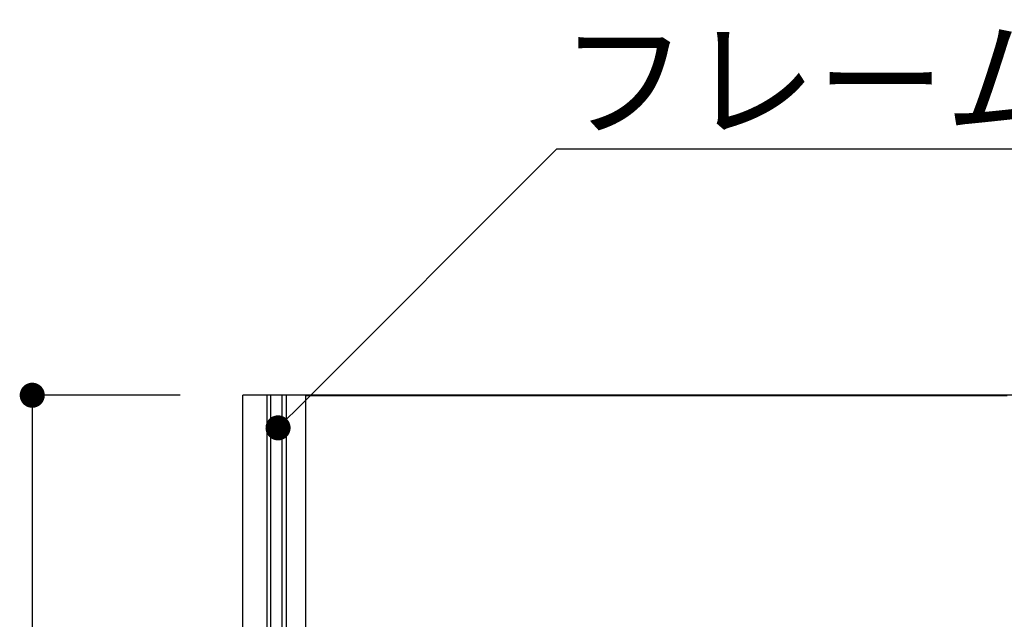
# Model space of a CAD drawing. Extents: x 2644 to 3485, y 1369 to 1963.
# Drawn here: x 2960 to 2991, y 1679 to 1698 of the extents above; entities that cross this region are included whole.
import ezdxf

# ---------------------------------------------------------------- set-up
doc = ezdxf.new("R2010")
doc.units = 0
doc.layers.get('0').update_dxf_attribs({"linetype": 'CONTINUOUS'})
for name, color, linetype in [('寸法', 2, 'CONTINUOUS'), ('本体1', 7, 'CONTINUOUS'), ('注釈', 2, 'CONTINUOUS'), ('表示', 11, 'CONTINUOUS')]:
    doc.layers.add(name, color=color, linetype=linetype)
doc.styles.add('角ゴ', font='txt.shx', dxfattribs={"bigfont": 'extfont.shx'})

msp = doc.modelspace()

# ---------------------------------------------------------------- linework, layer by layer
at = {"color": 0, "linetype": 'BYBLOCK'}
for p, q in [((2960.4313, 1685.7732), (2960.4313, 1685.3732)), ((2968.5502, 1685.4164), (2968.833, 1685.6993))]:
    msp.add_line(p, q, dxfattribs=at)
at = {"color": 0, "linetype": 'BYBLOCK', "const_width": 0.4}
for points in [[(2960.4313, 1685.9732, 1), (2960.4313, 1686.3732, 1)], [(2968.4087, 1685.275, 1), (2968.1259, 1684.9922, 1)]]:
    msp.add_lwpolyline(points, format="xyb", close=True, dxfattribs=at)
at = {"layer": '寸法', "color": 2}
for p, q in [((2965.1482, 1686.1732), (2960.4313, 1686.1732)), ((2960.4313, 1685.3732), (2960.4313, 1619.638))]:
    msp.add_line(p, q, dxfattribs=at)
at = {"layer": '本体1'}
msp.add_line((3036.4842, 1686.1732), (2967.1482, 1686.1732), dxfattribs=at)
at = {"layer": '本体1', "linetype": 'CONTINUOUS'}
for p, q in [((2967.1482, 1618.838), (2967.1482, 1686.1732)), ((2967.9256, 1618.838), (2967.9256, 1686.1732)), ((2968.0389, 1618.838), (2968.0389, 1686.1732)), ((2968.4035, 1618.838), (2968.4035, 1686.1732)), ((2968.5339, 1618.838), (2968.5339, 1686.1732)), ((2969.1483, 1618.838), (2969.1483, 1686.1732))]:
    msp.add_line(p, q, dxfattribs=at)
at = {"layer": '注釈'}
msp.add_line((2968.833, 1685.6993), (2977.1597, 1694.0259), dxfattribs=at)
at = {"layer": '注釈', "linetype": 'CONTINUOUS'}
msp.add_line((2977.1597, 1694.0259), (3012.449, 1694.0259), dxfattribs=at)
at = {"layer": '表示'}
for points in [[(2969.15, 1686.17, 0), (2969.16, 1686.17, 0), (2969.2, 1686.17, 0), (2969.26, 1686.17, 0), (2969.35, 1686.17, 0), (2969.46, 1686.17, 0), (2969.59, 1686.17, 0), (2969.75, 1686.17, 0), (2969.93, 1686.17, 0), (2970.13, 1686.17, 0), (2970.35, 1686.17, 0), (2970.6, 1686.17, 0), (2970.86, 1686.17, 0), (2971.14, 1686.17, 0), (2971.44, 1686.17, 0), (2971.76, 1686.17, 0), (2972.1, 1686.17, 0), (2972.46, 1686.17, 0), (2972.83, 1686.17, 0), (2973.22, 1686.17, 0), (2973.63, 1686.17, 0), (2974.05, 1686.17, 0), (2974.49, 1686.17, 0), (2974.94, 1686.17, 0), (2975.41, 1686.17, 0), (2975.89, 1686.17, 0), (2976.38, 1686.17, 0), (2976.89, 1686.17, 0), (2977.41, 1686.17, 0), (2977.94, 1686.17, 0), (2978.48, 1686.17, 0), (2979.03, 1686.17, 0), (2979.59, 1686.17, 0), (2980.16, 1686.17, 0), (2980.74, 1686.17, 0), (2981.33, 1686.17, 0), (2981.93, 1686.17, 0), (2982.53, 1686.17, 0), (2983.14, 1686.17, 0), (2983.76, 1686.17, 0), (2984.39, 1686.17, 0), (2985.02, 1686.17, 0), (2985.65, 1686.17, 0), (2986.29, 1686.17, 0), (2986.93, 1686.17, 0), (2987.58, 1686.17, 0), (2988.23, 1686.17, 0), (2988.89, 1686.17, 0), (2989.54, 1686.17, 0), (2990.2, 1686.17, 0), (2990.86, 1686.17, 0), (2991.51, 1686.17, 0)], [(2969.15, 1678.92, 0), (2969.15, 1679.44, 0), (2969.15, 1679.94, 0), (2969.15, 1680.42, 0), (2969.15, 1680.9, 0), (2969.15, 1681.35, 0), (2969.15, 1681.79, 0), (2969.15, 1682.21, 0), (2969.15, 1682.61, 0), (2969.15, 1682.99, 0), (2969.15, 1683.36, 0), (2969.15, 1683.7, 0), (2969.15, 1684.03, 0), (2969.15, 1684.33, 0), (2969.15, 1684.62, 0), (2969.15, 1684.88, 0), (2969.15, 1685.12, 0), (2969.15, 1685.33, 0), (2969.15, 1685.52, 0), (2969.15, 1685.69, 0), (2969.15, 1685.84, 0), (2969.15, 1685.96, 0), (2969.15, 1686.05, 0), (2969.15, 1686.12, 0), (2969.15, 1686.16, 0), (2969.15, 1686.17, 0)]]:
    msp.add_polyline3d(points, dxfattribs=at)

# ---------------------------------------------------------------- texts
at = {"layer": '注釈', "linetype": 'BYBLOCK', "style": '角ゴ'}
msp.add_text('フレーム：アルミ型材', height=3, dxfattribs=at).set_placement((2977.2481, 1694.7037))

doc.saveas('drawing.dxf')
